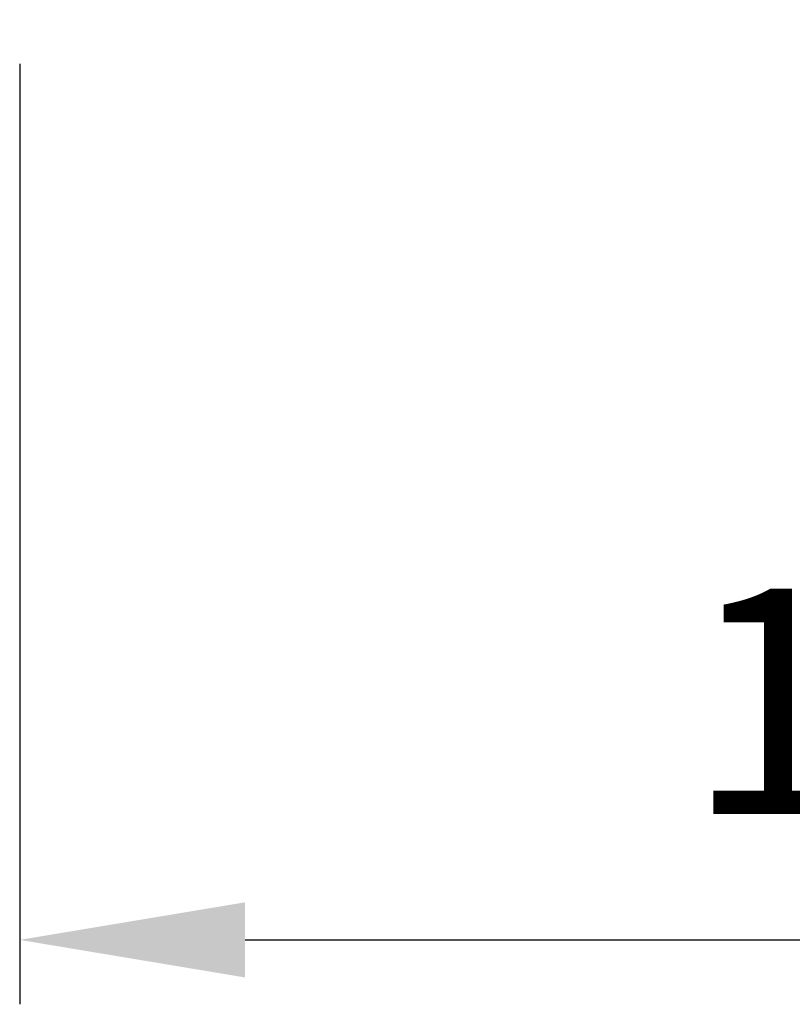
# Model space of a CAD drawing. Units: millimetres. Extents: x 11673 to 11970, y -7557 to -7347.
# Drawn here: x 11735 to 11747, y -7472 to -7457 of the extents above; entities that cross this region are included whole.
import ezdxf

# ---------------------------------------------------------------- set-up
doc = ezdxf.new("R2010")
doc.units = ezdxf.units.MM
doc.header["$LTSCALE"] = 10
doc.header["$PDMODE"] = 34
doc.layers.add('标注层', color=4, linetype='Continuous', lineweight=25)
doc.styles.get("Standard").update_dxf_attribs({"font": 'simhei.ttf'})
doc.dimstyles.new('AM_ISO$0', dxfattribs={"dimtxt": 3.5, "dimasz": 3.5, "dimexe": 1, "dimexo": 1, "dimgap": 1.5, "dimtad": 1, "dimdsep": 46, "dimtxsty": 'Standard', "dimcen": 0, "dimclrd": 256, "dimclre": 256, "dimclrt": 2, "dimadec": 0, "dimazin": 2, "dimtp": 0.1, "dimtm": 0.1, "dimtfac": 0.71, "dimtdec": 3, "dimtmove": 0, "dimatfit": 3, "dimfxl": 1, "dimlwd": -1, "dimlwe": -1, "dimarcsym": 0})

# ---------------------------------------------------------------- blocks, each defined once
blk = doc.blocks.new('*D61')
at = {"layer": 'Defpoints', "color": 0, "transparency": 16777216}
for p in [(11735.208, -7456.879), (11761.208, -7456.879), (11761.208, -7471.48)]:
    blk.add_point(p, dxfattribs=at)
at = {"layer": '标注层', "linetype": 'ByBlock', "transparency": 16777216}
for p, q in [((11735.208, -7457.879), (11735.208, -7472.48)), ((11761.208, -7457.879), (11761.208, -7472.48)), ((11738.708, -7471.48), (11757.708, -7471.48))]:
    blk.add_line(p, q, dxfattribs=at)
at = {"layer": '标注层', "transparency": 16777216}
for points in [[(11738.708, -7470.897), (11738.708, -7472.064), (11735.208, -7471.48)], [(11757.708, -7470.897), (11757.708, -7472.064), (11761.208, -7471.48)]]:
    blk.add_solid(points, dxfattribs=at)
at = {"layer": '标注层', "color": 2, "transparency": 16777216, "insert": (11748.208, -7468.23), "char_height": 3.5, "attachment_point": 5}
blk.add_mtext('13', dxfattribs=at)

msp = doc.modelspace()

# ---------------------------------------------------------------- dimensions: what is measured, and where the dimension line sits
at = {"layer": '标注层'}
dim = msp.add_linear_dim(base=(11761.208, -7471.48), p1=(11735.208, -7456.879), p2=(11761.208, -7456.879), dimstyle='AM_ISO$0', override={"dimtoh": 1, "dimlfac": 0.5, "dimtofl": 0, "dimatfit": 0}, dxfattribs=at)
dim.commit()
dim.dimension.update_dxf_attribs({"geometry": '*D61', "text_midpoint": (11748.208, -7468.23)})

doc.saveas('drawing.dxf')
